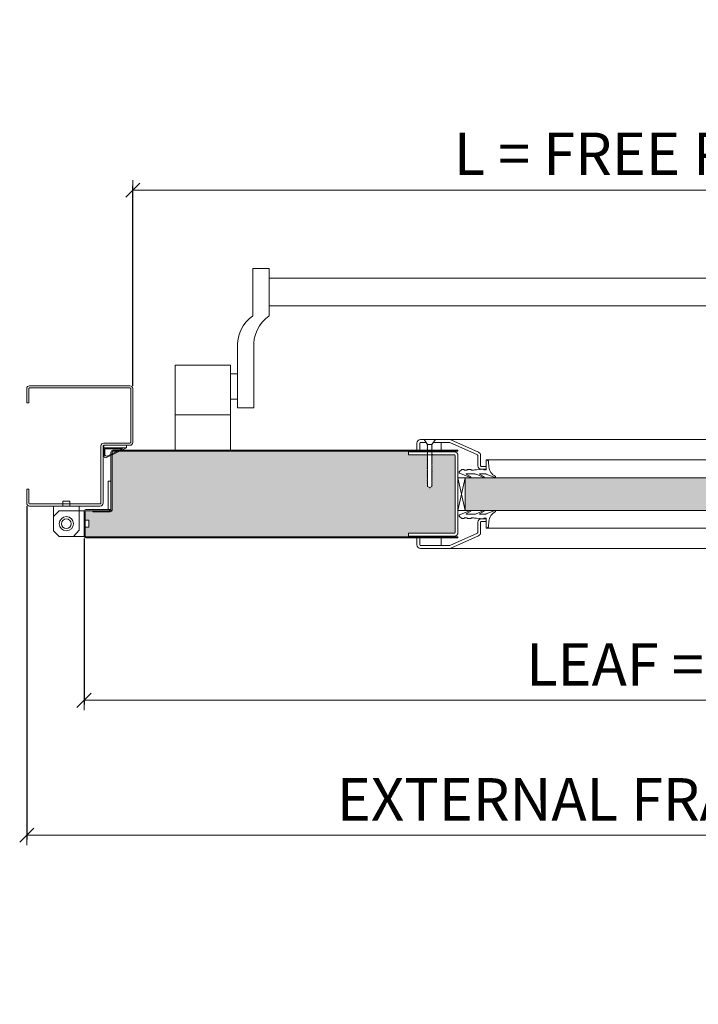
# Model space of a CAD drawing. Units: centimetres. Extents: x 14379 to 33042, y -4581 to 13557.
# Drawn here: x 15664 to 16144, y 9196 to 9892 of the extents above; entities that cross this region are included whole.
import ezdxf

# ---------------------------------------------------------------- set-up
doc = ezdxf.new("R2010")
doc.units = ezdxf.units.CM
doc.layers.get('0').update_dxf_attribs({"lineweight": 0})
doc.layers.get('Defpoints').update_dxf_attribs({"lineweight": 0})
for name, color, linetype, lineweight in [('TRIA_Acessórios', 250, 'Continuous', 0), ('TRIA_Aro + Folha', 7, 'Continuous', 0), ('TRIA_Cotas', 251, 'Continuous', 0), ('TRIA_Fixação', 251, 'Continuous', 0), ('TRIA_Folha', 7, 'Continuous', 0), ('TRIA_Tramas', 251, 'Continuous', 0), ('TRIA_Vedações', 251, 'Continuous', 0)]:
    doc.layers.add(name, color=color, linetype=linetype, lineweight=lineweight)
doc.styles.add('01', font='swisscl.ttf', dxfattribs={"height": 30})
doc.dimstyles.new('Cotas 1-20', dxfattribs={"dimtxt": 30, "dimasz": 10, "dimexe": 3, "dimexo": 2, "dimgap": 10, "dimtad": 1, "dimdec": 0, "dimzin": 0, "dimdsep": 46, "dimtxsty": '01', "dimblk": 'OBLIQUE', "dimcen": 0, "dimclrd": 256, "dimclre": 256, "dimclrt": 256, "dimadec": 0, "dimazin": 0, "dimtfac": 1, "dimtdec": 4, "dimtofl": 0, "dimtmove": 0, "dimatfit": 3, "dimldrblk": 'OBLIQUE', "dimfxl": 1, "dimtolj": 1, "dimtzin": 0, "dimlwd": -1, "dimarcsym": 0})

# ---------------------------------------------------------------- blocks, each defined once
blk = doc.blocks.new('_OBLIQUE')
at = {"linetype": 'Continuous'}
blk.add_line((0, -0.707), (0, 0.707), dxfattribs=at)
at = {"color": 0, "linetype": 'ByBlock'}
blk.add_line((-0.5, -0.5), (0.5, 0.5), dxfattribs=at)
blk = doc.blocks.new('*D137')
at = {"layer": 'Defpoints', "color": 0}
for p in [(16544.23, 9772), (15744.23, 9631.59), (16544.23, 9631.59)]:
    blk.add_point(p, dxfattribs=at)
at = {"layer": 'TRIA_Cotas', "lineweight": -2}
for p, q in [((15744.23, 9633.59), (15744.23, 9775)), ((16544.23, 9633.59), (16544.23, 9775))]:
    blk.add_line(p, q, dxfattribs=at)
at = {"layer": 'TRIA_Cotas'}
blk.add_line((15744.23, 9772), (16544.23, 9772), dxfattribs=at)
at = {"layer": 'TRIA_Cotas', "xscale": 10, "yscale": 10, "zscale": 10, "rotation": 180}
blk.add_blockref('_OBLIQUE', (15744.23, 9772), dxfattribs=at)
at = {"layer": 'TRIA_Cotas', "xscale": 10, "yscale": 10, "zscale": 10}
blk.add_blockref('_OBLIQUE', (16544.23, 9772), dxfattribs=at)
at = {"layer": 'TRIA_Cotas', "insert": (16144.23, 9797.65), "char_height": 30, "attachment_point": 5, "style": '01'}
blk.add_mtext('\\A1;L = FREE PASSAGE', dxfattribs=at)
blk = doc.blocks.new('*D138')
at = {"layer": 'Defpoints', "color": 0}
for p in [(15709.73, 9527.65), (16578.73, 9527.39), (16578.73, 9411.22)]:
    blk.add_point(p, dxfattribs=at)
at = {"layer": 'TRIA_Cotas', "lineweight": -2}
for p, q in [((15709.73, 9525.65), (15709.73, 9408.22)), ((16578.73, 9525.39), (16578.73, 9408.22))]:
    blk.add_line(p, q, dxfattribs=at)
at = {"layer": 'TRIA_Cotas'}
blk.add_line((15709.73, 9411.22), (16578.73, 9411.22), dxfattribs=at)
at = {"layer": 'TRIA_Cotas', "xscale": 10, "yscale": 10, "zscale": 10, "rotation": 180}
blk.add_blockref('_OBLIQUE', (15709.73, 9411.22), dxfattribs=at)
at = {"layer": 'TRIA_Cotas', "xscale": 10, "yscale": 10, "zscale": 10}
blk.add_blockref('_OBLIQUE', (16578.73, 9411.22), dxfattribs=at)
at = {"layer": 'TRIA_Cotas', "insert": (16144.23, 9436.58), "char_height": 30, "attachment_point": 5, "style": '01'}
blk.add_mtext('\\A1;LEAF = L + 69', dxfattribs=at)
blk = doc.blocks.new('*D139')
at = {"layer": 'Defpoints', "color": 0}
for p in [(15669.23, 9550.59), (16619.23, 9550.59), (16619.23, 9315.85)]:
    blk.add_point(p, dxfattribs=at)
at = {"layer": 'TRIA_Cotas', "lineweight": -2}
for p, q in [((15669.23, 9548.59), (15669.23, 9312.85)), ((16619.23, 9548.59), (16619.23, 9312.85))]:
    blk.add_line(p, q, dxfattribs=at)
at = {"layer": 'TRIA_Cotas'}
blk.add_line((15669.23, 9315.85), (16619.23, 9315.85), dxfattribs=at)
at = {"layer": 'TRIA_Cotas', "xscale": 10, "yscale": 10, "zscale": 10, "rotation": 180}
blk.add_blockref('_OBLIQUE', (15669.23, 9315.85), dxfattribs=at)
at = {"layer": 'TRIA_Cotas', "xscale": 10, "yscale": 10, "zscale": 10}
blk.add_blockref('_OBLIQUE', (16619.23, 9315.85), dxfattribs=at)
at = {"layer": 'TRIA_Cotas', "insert": (16144.23, 9341.21), "char_height": 30, "attachment_point": 5, "style": '01'}
blk.add_mtext('\\A1;EXTERNAL FRAME = L + 150', dxfattribs=at)
blk = doc.blocks.new('GONZO INFERIOR')
at = {"layer": 'TRIA_Acessórios'}
for p, q in [((185.67, 132.45), (180.67, 132.45)), ((180.67, 132.45), (180.67, 128.95)), ((185.67, 132.45), (185.67, 128.95)), ((174.17, 128.95), (174.17, 111.45)), ((174.17, 128.95), (180.67, 128.95)), ((174.17, 121.45), (178.17, 125.45)), ((195.67, 125.45), (178.17, 125.45)), ((185.67, 128.95), (192.17, 128.95)), ((192.17, 128.95), (192.17, 111.95)), ((195.67, 125.45), (195.67, 118.95)), ((199.17, 118.95), (195.67, 118.95)), ((199.17, 113.95), (199.17, 118.95)), ((174.17, 111.45), (178.17, 107.45)), ((192.17, 111.95), (188.17, 107.45)), ((199.17, 113.95), (195.67, 113.95)), ((195.67, 113.95), (195.67, 107.45)), ((195.67, 107.45), (178.17, 107.45))]:
    blk.add_line(p, q, dxfattribs=at)
for radius in [5, 3.38]:
    blk.add_circle((183.17, 116.45), radius, dxfattribs=at)
blk = doc.blocks.new('Barra anti-pânico 04 RF')
at = {"layer": 'TRIA_Acessórios', "linetype": 'Continuous'}
for p, q in [((-315, 120.55), (-315, 87)), ((-315, 120.55), (-303.5, 120.55)), ((-303.5, 87), (-303.5, 120.55)), ((315, 120.55), (303.5, 120.55)), ((303.5, 87), (303.5, 120.55)), ((315, 120.55), (315, 87)), ((-303.5, 113.55), (303.5, 113.55)), ((-303.5, 94.08), (303.5, 94.08)), ((-326, 64.01), (-326, 22)), ((-314.5, 64.01), (-314.5, 22)), ((314.5, 67.35), (314.5, 22)), ((326, 67.35), (326, 22)), ((-370, -8), (-370, 52)), ((-331, 52), (-370, 52)), ((-370, -8), (-370, 52)), ((-331, -8), (-331, 52)), ((331, -8), (331, 52)), ((331, 52), (370, 52)), ((370, -8), (370, 52)), ((-326, 46), (-331, 46)), ((326, 46), (331, 46)), ((-326, 28), (-331, 28)), ((326, 28), (331, 28)), ((-326, 22), (-314.5, 22)), ((326, 22), (314.5, 22)), ((-331, 17), (-370, 17)), ((331, 17), (370, 17))]:
    blk.add_line(p, q, dxfattribs=at)
for centre, start, end in [((-299.97, 65.68), 125.18799, 183.67913), ((-288.47, 65.68), 125.18799, 183.67913), ((288.47, 65.68), 3.67913, 54.81201), ((299.97, 65.68), 3.67913, 54.81201)]:
    blk.add_arc(centre, 26.09, start, end, dxfattribs=at)
blk = doc.blocks.new('Junta intumescente')
at = {"layer": 'TRIA_Vedações'}
for p, q in [((0, 20), (0, 0)), ((0, 20), (2, 20)), ((2, 20), (2, 0)), ((0, 0), (2, 0))]:
    blk.add_line(p, q, dxfattribs=at)
blk = doc.blocks.new('Borracha visor 03')
at = {"layer": 'TRIA_Vedações'}
for p, q in [((-1.22, -3.36), (-3.69, 2.86)), ((-1.31, -10.4), (-3.62, -5.09)), ((-3.06, -4.85), (-1.3, -8)), ((-1.1, -3.99), (-1.1, -7.94)), ((8.81, -3.28), (1.71, -3.28)), ((1.71, -3.28), (1.71, -4.88)), ((2.21, -4.98), (1.71, -4.88)), ((1.71, -10.23), (2.21, -4.98)), ((4.02, -1.51), (7.39, -1.64)), ((-1.1, -11.24), (-1.1, -17.3)), ((1.7, -11.69), (1.57, -12.25)), ((1.57, -12.25), (1.57, -13.75)), ((2.06, -14.24), (1.57, -13.75)), ((1.7, -10.28), (1.7, -11.69)), ((-0.63, -22.12), (-3.62, -14.49)), ((-3.06, -14.24), (-1.31, -17.39)), ((0.63, -22.27), (2.06, -20.46)), ((2.06, -16.56), (1.57, -17.05)), ((1.57, -17.05), (1.57, -18.75)), ((2.06, -19.24), (1.57, -18.75)), ((2.06, -14.24), (2.06, -16.56)), ((2.06, -19.24), (2.06, -20.46))]:
    blk.add_line(p, q, dxfattribs=at)
for centre, radius, start, end in [((-3.27, 2.96), 0.422, 29.06257, 201.65537), ((5.16, 7.65), 9.22, 209.06254, 262.93295), ((-3.31, -5.03), 0.314, 35.34275, 191.84017), ((-2.81, -3.99), 1.71, 359.99925, 21.65519), ((7.44, -3.03), 1.39, 349.43054, 92.20934), ((-2.92, -11.24), 1.82, 360, 27.74075), ((-1.21, -7.94), 0.113, 215.09567, 0.00014), ((-3.32, -14.42), 0.314, 35.35206, 191.84017), ((-1.22, -17.3), 0.124, 224.18198, 0.0164), ((0.04, -21.8), 0.746, 205.27705, 321.68844)]:
    blk.add_arc(centre, radius, start, end, dxfattribs=at)
blk = doc.blocks.new('FLEXILODICE OCS 1200')
for p, q in [((-12.7, 1.5), (-1.43, 6.83)), ((-10.48, 2), (-1.93, 6.04)), ((0, 0), (0, 5.93)), ((-12.7, 1.5), (-12.69, 0)), ((0, 1.5), (-12.7, 1.5)), ((-12.69, 0), (0, 0)), ((-0.5, 2), (-10.48, 2)), ((-0.5, 2), (-0.5, 5.14)), ((0, 1.5), (0, 0))]:
    blk.add_line(p, q)
for centre, start in [((-1.5, 5.14), 0), ((-1, 5.93), 360)]:
    blk.add_arc(centre, 1, start, 115.333)

msp = doc.modelspace()

# ---------------------------------------------------------------- hatches: boundary and pattern name
at = {"layer": 'TRIA_Tramas', "true_color": 0xcccccc}
h = msp.add_hatch(color=254, dxfattribs=at)
h.dxf.hatch_style = 1
h.paths.add_polyline_path([(16374.71, 9587.29), (16558.43, 9587.29), (16558.52, 9587.28), (16558.62, 9587.26), (16558.7, 9587.21), (16558.78, 9587.15), (16558.84, 9587.07), (16558.89, 9586.99), (16558.92, 9586.89), (16558.93, 9586.79), (16558.93, 9571.09), (16556.73, 9571.09), (16556.73, 9567.34), (16474.73, 9567.34), (16474.73, 9550.84), (16556.73, 9550.84), (16556.73, 9547.09), (16558.93, 9547.09), (16558.93, 9545.79), (16558.95, 9545.57), (16559, 9545.35), (16559.1, 9545.14), (16559.23, 9544.96), (16559.39, 9544.8), (16559.58, 9544.67), (16559.78, 9544.57), (16560, 9544.51), (16560.23, 9544.49), (16572.43, 9544.49), (16572.43, 9545.29), (16577.43, 9545.29), (16577.52, 9545.28), (16577.62, 9545.26), (16577.7, 9545.21), (16577.78, 9545.15), (16577.84, 9545.07), (16577.89, 9544.99), (16577.92, 9544.89), (16577.93, 9544.79), (16577.93, 9527.39), (16577.92, 9527.3), (16577.89, 9527.2), (16577.84, 9527.12), (16577.78, 9527.04), (16577.7, 9526.98), (16577.62, 9526.93), (16577.52, 9526.9), (16577.43, 9526.89), (16374.71, 9526.89)])
h.paths.add_polyline_path([(15906.67, 9526.89), (15711.03, 9526.89), (15710.93, 9526.9), (15710.83, 9526.93), (15710.75, 9526.98), (15710.67, 9527.04), (15710.61, 9527.12), (15710.56, 9527.2), (15710.54, 9527.3), (15710.53, 9527.39), (15710.53, 9533.59), (15713.23, 9533.59), (15713.23, 9538.59), (15710.53, 9538.59), (15710.53, 9544.79), (15710.54, 9544.89), (15710.56, 9544.99), (15710.61, 9545.07), (15710.67, 9545.15), (15710.75, 9545.21), (15710.83, 9545.26), (15710.93, 9545.28), (15711.03, 9545.29), (15716.03, 9545.29), (15716.03, 9544.49), (15728.23, 9544.49), (15728.45, 9544.51), (15728.67, 9544.57), (15728.88, 9544.67), (15729.06, 9544.8), (15729.22, 9544.96), (15729.35, 9545.14), (15729.45, 9545.35), (15729.51, 9545.57), (15729.53, 9545.79), (15729.53, 9586.79), (15729.54, 9586.89), (15729.56, 9586.99), (15729.61, 9587.07), (15729.67, 9587.15), (15729.75, 9587.21), (15729.83, 9587.26), (15729.93, 9587.28), (15730.03, 9587.29), (15906.67, 9587.29)])
h.paths.add_polyline_path([(15906.67, 9526.89), (15906.67, 9587.29), (15939.22, 9587.29), (15939.22, 9586.84), (15939.22, 9584.84), (15952.73, 9584.84), (15952.73, 9584.61), (15952.48, 9584.61), (15952.73, 9584.33), (15952.73, 9583.81), (15952.48, 9583.81), (15952.73, 9583.53), (15952.73, 9583.05), (15952.48, 9583.05), (15952.73, 9582.77), (15952.73, 9582.39), (15952.48, 9582.39), (15952.73, 9582.11), (15952.73, 9581.58), (15952.48, 9581.58), (15952.73, 9581.3), (15952.73, 9580.82), (15952.48, 9580.82), (15952.73, 9580.54), (15952.73, 9580.16), (15952.48, 9580.16), (15952.73, 9579.88), (15952.73, 9579.24), (15952.48, 9579.24), (15952.73, 9578.96), (15952.73, 9578.48), (15952.48, 9578.48), (15952.73, 9578.2), (15952.73, 9577.82), (15952.48, 9577.82), (15952.73, 9577.54), (15952.73, 9577.01), (15952.48, 9577.01), (15952.73, 9576.73), (15952.73, 9576.25), (15952.48, 9576.25), (15952.73, 9575.97), (15952.73, 9575.59), (15952.48, 9575.59), (15952.73, 9575.31), (15952.73, 9574.79), (15952.48, 9574.79), (15952.73, 9574.51), (15952.73, 9574.03), (15952.48, 9574.03), (15952.73, 9573.75), (15952.73, 9573.36), (15952.48, 9573.36), (15952.73, 9573.09), (15952.73, 9572.55), (15952.48, 9572.55), (15952.73, 9572.28), (15952.73, 9571.8), (15952.48, 9571.8), (15952.73, 9571.52), (15952.73, 9571.13), (15952.48, 9571.13), (15952.73, 9570.86), (15952.73, 9570.22), (15952.48, 9570.22), (15952.73, 9569.94), (15952.73, 9569.46), (15952.48, 9569.46), (15952.73, 9569.18), (15952.73, 9568.79), (15952.48, 9568.79), (15952.73, 9568.52), (15952.73, 9567.98), (15952.48, 9567.98), (15952.73, 9567.71), (15952.73, 9567.23), (15952.48, 9567.23), (15952.73, 9566.95), (15952.73, 9566.56), (15952.48, 9566.56), (15952.73, 9566.29), (15952.73, 9565.76), (15952.48, 9565.76), (15952.73, 9565.49), (15952.73, 9565), (15952.48, 9565), (15952.73, 9564.73), (15952.73, 9562.49), (15954.23, 9561.62), (15955.73, 9562.49), (15955.73, 9563.11), (15955.98, 9563.12), (15955.73, 9563.39), (15955.73, 9563.87), (15955.98, 9563.88), (15955.73, 9564.15), (15955.73, 9564.67), (15955.98, 9564.68), (15955.73, 9564.95), (15955.73, 9565.33), (15955.98, 9565.34), (15955.73, 9565.62), (15955.73, 9566.09), (15955.98, 9566.1), (15955.73, 9566.38), (15955.73, 9566.9), (15955.98, 9566.91), (15955.73, 9567.18), (15955.73, 9567.57), (15955.98, 9567.57), (15955.73, 9567.85), (15955.73, 9568.32), (15955.98, 9568.33), (15955.73, 9568.61), (15955.73, 9569.24), (15955.98, 9569.25), (15955.73, 9569.52), (15955.73, 9569.9), (15955.98, 9569.91), (15955.73, 9570.19), (15955.73, 9570.66), (15955.98, 9570.67), (15955.73, 9570.95), (15955.73, 9571.47), (15955.98, 9571.48), (15955.73, 9571.75), (15955.73, 9572.14), (15955.98, 9572.14), (15955.73, 9572.42), (15955.73, 9572.89), (15955.98, 9572.9), (15955.73, 9573.18), (15955.73, 9573.69), (15955.98, 9573.7), (15955.73, 9573.98), (15955.73, 9574.36), (15955.98, 9574.36), (15955.73, 9574.64), (15955.73, 9575.12), (15955.98, 9575.12), (15955.73, 9575.4), (15955.73, 9575.93), (15955.98, 9575.93), (15955.73, 9576.21), (15955.73, 9576.59), (15955.98, 9576.59), (15955.73, 9576.87), (15955.73, 9577.35), (15955.98, 9577.35), (15955.73, 9577.63), (15955.73, 9578.26), (15955.98, 9578.27), (15955.73, 9578.55), (15955.73, 9578.93), (15955.98, 9578.93), (15955.73, 9579.21), (15955.73, 9579.69), (15955.98, 9579.69), (15955.73, 9579.97), (15955.73, 9580.5), (15955.98, 9580.5), (15955.73, 9580.78), (15955.73, 9581.16), (15955.98, 9581.16), (15955.73, 9581.44), (15955.73, 9581.92), (15955.98, 9581.92), (15955.73, 9582.2), (15955.73, 9582.72), (15955.98, 9582.72), (15955.73, 9583), (15955.73, 9583.38), (15955.98, 9583.39), (15955.73, 9583.66), (15955.73, 9584.14), (15955.98, 9584.14), (15955.73, 9584.42), (15955.73, 9584.84), (15956.08, 9584.84), (15971.72, 9584.84), (15971.74, 9584.84, -0.401069), (15972.23, 9584.36), (15972.23, 9584.33), (15972.23, 9529.84, -0.408939), (15971.73, 9529.34), (15971.72, 9529.34), (15939.22, 9529.34), (15939.22, 9527.34), (15939.22, 9526.89)])
h.paths.add_polyline_path([(16349.23, 9526.89), (16349.23, 9527.34), (16349.23, 9529.34), (16316.72, 9529.34, -0.408939), (16316.23, 9529.9), (16316.23, 9584.36, -0.401069), (16316.72, 9584.84), (16332.73, 9584.84), (16332.73, 9584.42), (16332.48, 9584.14), (16332.73, 9584.14), (16332.73, 9583.66), (16332.48, 9583.39), (16332.73, 9583.38), (16332.73, 9583), (16332.48, 9582.72), (16332.73, 9582.72), (16332.73, 9582.2), (16332.48, 9581.92), (16332.73, 9581.92), (16332.73, 9581.44), (16332.48, 9581.16), (16332.73, 9581.16), (16332.73, 9580.78), (16332.48, 9580.5), (16332.73, 9580.5), (16332.73, 9579.97), (16332.48, 9579.69), (16332.73, 9579.69), (16332.73, 9579.21), (16332.48, 9578.93), (16332.73, 9578.93), (16332.73, 9578.55), (16332.48, 9578.27), (16332.73, 9578.26), (16332.73, 9577.63), (16332.48, 9577.35), (16332.73, 9577.35), (16332.73, 9576.87), (16332.48, 9576.59), (16332.73, 9576.59), (16332.73, 9576.21), (16332.48, 9575.93), (16332.73, 9575.93), (16332.73, 9575.4), (16332.48, 9575.12), (16332.73, 9575.12), (16332.73, 9574.64), (16332.48, 9574.36), (16332.73, 9574.36), (16332.73, 9573.98), (16332.48, 9573.7), (16332.73, 9573.69), (16332.73, 9573.18), (16332.48, 9572.9), (16332.73, 9572.89), (16332.73, 9572.42), (16332.48, 9572.14), (16332.73, 9572.14), (16332.73, 9571.75), (16332.48, 9571.48), (16332.73, 9571.47), (16332.73, 9570.95), (16332.48, 9570.67), (16332.73, 9570.66), (16332.73, 9570.19), (16332.48, 9569.91), (16332.73, 9569.9), (16332.73, 9569.52), (16332.48, 9569.25), (16332.73, 9569.24), (16332.73, 9568.61), (16332.48, 9568.33), (16332.73, 9568.32), (16332.73, 9567.85), (16332.48, 9567.57), (16332.73, 9567.57), (16332.73, 9567.18), (16332.48, 9566.91), (16332.73, 9566.9), (16332.73, 9566.38), (16332.48, 9566.1), (16332.73, 9566.09), (16332.73, 9565.62), (16332.48, 9565.34), (16332.73, 9565.33), (16332.73, 9564.95), (16332.48, 9564.68), (16332.73, 9564.67), (16332.73, 9564.15), (16332.48, 9563.88), (16332.73, 9563.87), (16332.73, 9563.39), (16332.48, 9563.12), (16332.73, 9563.11), (16332.73, 9562.49), (16334.23, 9561.62), (16335.73, 9562.49), (16335.73, 9564.73), (16335.98, 9565), (16335.73, 9565), (16335.73, 9565.49), (16335.98, 9565.76), (16335.73, 9565.76), (16335.73, 9566.29), (16335.98, 9566.56), (16335.73, 9566.56), (16335.73, 9566.95), (16335.98, 9567.23), (16335.73, 9567.23), (16335.73, 9567.71), (16335.98, 9567.98), (16335.73, 9567.98), (16335.73, 9568.52), (16335.98, 9568.79), (16335.73, 9568.79), (16335.73, 9569.18), (16335.98, 9569.46), (16335.73, 9569.46), (16335.73, 9569.94), (16335.98, 9570.22), (16335.73, 9570.22), (16335.73, 9570.86), (16335.98, 9571.13), (16335.73, 9571.13), (16335.73, 9571.52), (16335.98, 9571.8), (16335.73, 9571.8), (16335.73, 9572.28), (16335.98, 9572.55), (16335.73, 9572.55), (16335.73, 9573.09), (16335.98, 9573.36), (16335.73, 9573.36), (16335.73, 9573.75), (16335.98, 9574.03), (16335.73, 9574.03), (16335.73, 9574.51), (16335.98, 9574.79), (16335.73, 9574.79), (16335.73, 9575.31), (16335.98, 9575.59), (16335.73, 9575.59), (16335.73, 9575.97), (16335.98, 9576.25), (16335.73, 9576.25), (16335.73, 9576.73), (16335.98, 9577.01), (16335.73, 9577.01), (16335.73, 9577.54), (16335.98, 9577.82), (16335.73, 9577.82), (16335.73, 9578.2), (16335.98, 9578.48), (16335.73, 9578.48), (16335.73, 9578.96), (16335.98, 9579.24), (16335.73, 9579.24), (16335.73, 9579.88), (16335.98, 9580.16), (16335.73, 9580.16), (16335.73, 9580.54), (16335.98, 9580.82), (16335.73, 9580.82), (16335.73, 9581.3), (16335.98, 9581.58), (16335.73, 9581.58), (16335.73, 9582.11), (16335.98, 9582.39), (16335.73, 9582.39), (16335.73, 9582.77), (16335.98, 9583.05), (16335.73, 9583.05), (16335.73, 9583.53), (16335.98, 9583.81), (16335.73, 9583.81), (16335.73, 9584.33), (16335.98, 9584.61), (16335.73, 9584.61), (16335.73, 9584.84), (16349.23, 9584.84), (16349.23, 9586.84), (16349.23, 9587.29), (16374.71, 9587.29), (16374.71, 9526.89)])
h = msp.add_hatch(color=254, dxfattribs=at)
h.dxf.hatch_style = 1
h.paths.add_polyline_path([(15979.23, 9568.54), (15979.23, 9545.54), (16309.23, 9545.54), (16309.23, 9568.54)])

# ---------------------------------------------------------------- linework, layer by layer
at = {"layer": 'TRIA_Aro + Folha'}
for p, q in [((15669.23, 9631.59), (15669.23, 9621.59)), ((15670.73, 9631.59), (15670.73, 9621.59)), ((15742.23, 9633.59), (15671.23, 9633.59)), ((15671.23, 9632.09), (15742.23, 9632.09)), ((15742.73, 9631.59), (15742.73, 9593.59)), ((15744.23, 9593.59), (15744.23, 9631.59)), ((15669.23, 9621.59), (15670.73, 9621.59)), ((15721.73, 9591.09), (15721.73, 9550.59)), ((15723.23, 9550.59), (15723.23, 9591.09)), ((15742.23, 9593.09), (15723.73, 9593.09)), ((15723.73, 9591.59), (15742.23, 9591.59)), ((15728.73, 9545.79), (15728.73, 9586.79)), ((15729.53, 9586.79), (15729.53, 9545.79)), ((15730.03, 9588.09), (15974.23, 9588.09)), ((15974.23, 9587.29), (15730.03, 9587.29)), ((15670.73, 9560.59), (15669.23, 9560.59)), ((15669.23, 9560.59), (15669.23, 9550.59)), ((15670.73, 9550.59), (15670.73, 9560.59)), ((15721.23, 9550.09), (15671.23, 9550.09)), ((15671.23, 9548.59), (15721.23, 9548.59)), ((15711.03, 9546.09), (15727.73, 9546.09)), ((15728.23, 9545.29), (15711.03, 9545.29)), ((15716.03, 9544.49), (15716.03, 9545.29)), ((15727.73, 9546.09), (15727.73, 9545.29)), ((15709.73, 9527.39), (15709.73, 9544.79)), ((15710.53, 9544.79), (15710.53, 9527.39)), ((15728.23, 9544.49), (15716.03, 9544.49)), ((15711.03, 9526.89), (15974.23, 9526.89)), ((15974.23, 9526.09), (15711.03, 9526.09))]:
    msp.add_line(p, q, dxfattribs=at)
for centre, radius, start, end in [((15671.23, 9631.59), 2, 90, 180), ((15671.23, 9631.59), 0.5, 90, 180), ((15742.23, 9631.59), 2, 0, 90), ((15742.23, 9631.59), 0.5, 0, 90), ((15723.73, 9591.09), 2, 90, 180), ((15723.73, 9591.09), 0.5, 90, 180), ((15730.03, 9586.79), 1.3, 90, 180), ((15730.03, 9586.79), 0.5, 90, 180), ((15742.23, 9593.59), 2, 270, 0), ((15742.23, 9593.59), 0.5, 270, 0), ((15671.23, 9550.59), 2, 180, 270), ((15671.23, 9550.59), 0.5, 180, 270), ((15711.03, 9544.79), 1.3, 90, 180), ((15711.03, 9544.79), 0.5, 90, 180), ((15721.23, 9550.59), 0.5, 270, 0), ((15721.23, 9550.59), 2, 270, 0), ((15728.23, 9545.79), 0.5, 270, 0), ((15728.23, 9545.79), 1.3, 270, 0), ((15711.03, 9527.39), 1.3, 180, 270), ((15711.03, 9527.39), 0.5, 180, 270)]:
    msp.add_arc(centre, radius, start, end, dxfattribs=at)
at = {"layer": 'TRIA_Fixação'}
for p, q in [((15950.23, 9595.59), (15952.73, 9592.09)), ((15958.23, 9595.59), (15950.23, 9595.59)), ((15958.23, 9595.59), (15955.73, 9592.09)), ((15952.48, 9592.07), (15952.73, 9592.07)), ((15952.73, 9591.8), (15952.48, 9592.07)), ((15952.73, 9591.13), (15952.48, 9591.41)), ((15952.48, 9591.41), (15952.73, 9591.41)), ((15952.73, 9590.32), (15952.48, 9590.6)), ((15952.48, 9590.6), (15952.73, 9590.6)), ((15952.73, 9589.56), (15952.48, 9589.84)), ((15952.48, 9589.84), (15952.73, 9589.84)), ((15952.48, 9589.18), (15952.73, 9589.18)), ((15952.73, 9588.9), (15952.48, 9589.18)), ((15952.73, 9587.98), (15952.48, 9588.26)), ((15952.48, 9588.26), (15952.73, 9588.26)), ((15952.73, 9587.23), (15952.48, 9587.5)), ((15952.48, 9587.5), (15952.73, 9587.5)), ((15952.48, 9586.84), (15952.73, 9586.84)), ((15952.73, 9586.56), (15952.48, 9586.84)), ((15955.73, 9592.09), (15952.73, 9592.09)), ((15952.73, 9592.09), (15952.73, 9592.07)), ((15952.73, 9591.8), (15952.73, 9591.41)), ((15952.73, 9591.13), (15952.73, 9590.6)), ((15952.73, 9590.32), (15952.73, 9589.84)), ((15952.73, 9589.56), (15952.73, 9589.18)), ((15952.73, 9588.9), (15952.73, 9588.26)), ((15952.73, 9587.98), (15952.73, 9586.84)), ((15955.73, 9592.09), (15955.73, 9591.22)), ((15955.98, 9590.95), (15955.73, 9591.22)), ((15955.73, 9590.94), (15955.98, 9590.95)), ((15955.73, 9590.94), (15955.73, 9590.46)), ((15955.98, 9590.19), (15955.73, 9590.46)), ((15955.73, 9590.18), (15955.98, 9590.19)), ((15955.73, 9590.18), (15955.73, 9589.8)), ((15955.98, 9589.52), (15955.73, 9589.8)), ((15955.73, 9589.52), (15955.98, 9589.52)), ((15955.73, 9589.52), (15955.73, 9588.99)), ((15955.98, 9588.71), (15955.73, 9588.99)), ((15955.73, 9588.71), (15955.98, 9588.71)), ((15955.73, 9588.71), (15955.73, 9588.23)), ((15955.98, 9587.96), (15955.73, 9588.23)), ((15955.73, 9587.95), (15955.98, 9587.96)), ((15955.73, 9587.95), (15955.73, 9587.57)), ((15955.98, 9587.29), (15955.73, 9587.57)), ((15955.73, 9587.29), (15955.98, 9587.29)), ((15955.73, 9587.29), (15955.73, 9586.65)), ((15956.8, 9593.59), (15956.9, 9593.59)), ((15952.48, 9586.03), (15952.73, 9586.03)), ((15952.73, 9585.75), (15952.48, 9586.03)), ((15952.48, 9585.27), (15952.73, 9585.27)), ((15952.73, 9585), (15952.48, 9585.27)), ((15952.73, 9584.33), (15952.48, 9584.61)), ((15952.48, 9584.61), (15952.73, 9584.61)), ((15952.73, 9583.53), (15952.48, 9583.81)), ((15952.48, 9583.81), (15952.73, 9583.81)), ((15952.73, 9582.77), (15952.48, 9583.05)), ((15952.48, 9583.05), (15952.73, 9583.05)), ((15952.48, 9582.39), (15952.73, 9582.39)), ((15952.73, 9582.11), (15952.48, 9582.39)), ((15952.48, 9581.58), (15952.73, 9581.58)), ((15952.73, 9581.3), (15952.48, 9581.58)), ((15952.48, 9580.82), (15952.73, 9580.82)), ((15952.73, 9580.54), (15952.48, 9580.82)), ((15952.73, 9579.88), (15952.48, 9580.16)), ((15952.48, 9580.16), (15952.73, 9580.16)), ((15952.73, 9586.56), (15952.73, 9586.03)), ((15952.73, 9585.75), (15952.73, 9585.27)), ((15952.73, 9585), (15952.73, 9584.61)), ((15952.73, 9584.33), (15952.73, 9583.81)), ((15952.73, 9583.53), (15952.73, 9583.05)), ((15952.73, 9582.77), (15952.73, 9582.39)), ((15952.73, 9582.11), (15952.73, 9581.58)), ((15952.73, 9581.3), (15952.73, 9580.82)), ((15952.73, 9580.54), (15952.73, 9580.16)), ((15952.73, 9579.88), (15952.73, 9579.24)), ((15955.98, 9586.38), (15955.73, 9586.65)), ((15955.73, 9586.37), (15955.98, 9586.38)), ((15955.73, 9586.37), (15955.73, 9585.89)), ((15955.98, 9585.62), (15955.73, 9585.89)), ((15955.73, 9585.61), (15955.98, 9585.62)), ((15955.73, 9585.61), (15955.73, 9585.23)), ((15955.98, 9584.95), (15955.73, 9585.23)), ((15955.73, 9584.95), (15955.98, 9584.95)), ((15955.73, 9584.95), (15955.73, 9584.42)), ((15955.98, 9584.14), (15955.73, 9584.42)), ((15955.73, 9584.14), (15955.98, 9584.14)), ((15955.73, 9584.14), (15955.73, 9583.66)), ((15955.98, 9583.39), (15955.73, 9583.66)), ((15955.73, 9583.38), (15955.98, 9583.39)), ((15955.73, 9583.38), (15955.73, 9583)), ((15955.98, 9582.72), (15955.73, 9583)), ((15955.73, 9582.72), (15955.98, 9582.72)), ((15955.73, 9582.72), (15955.73, 9582.2)), ((15955.98, 9581.92), (15955.73, 9582.2)), ((15955.73, 9581.92), (15955.98, 9581.92)), ((15955.73, 9581.92), (15955.73, 9581.44)), ((15955.98, 9581.16), (15955.73, 9581.44)), ((15955.73, 9581.16), (15955.98, 9581.16)), ((15955.73, 9581.16), (15955.73, 9580.78)), ((15955.98, 9580.5), (15955.73, 9580.78)), ((15955.73, 9580.5), (15955.73, 9579.97)), ((15955.73, 9580.5), (15955.98, 9580.5)), ((15955.98, 9579.69), (15955.73, 9579.97)), ((15952.48, 9579.24), (15952.73, 9579.24)), ((15952.73, 9578.96), (15952.48, 9579.24)), ((15952.48, 9578.48), (15952.73, 9578.48)), ((15952.73, 9578.2), (15952.48, 9578.48)), ((15952.73, 9577.54), (15952.48, 9577.82)), ((15952.48, 9577.82), (15952.73, 9577.82)), ((15952.73, 9576.73), (15952.48, 9577.01)), ((15952.48, 9577.01), (15952.73, 9577.01)), ((15952.73, 9575.97), (15952.48, 9576.25)), ((15952.48, 9576.25), (15952.73, 9576.25)), ((15952.48, 9575.59), (15952.73, 9575.59)), ((15952.73, 9575.31), (15952.48, 9575.59)), ((15952.73, 9574.51), (15952.48, 9574.79)), ((15952.48, 9574.79), (15952.73, 9574.79)), ((15952.73, 9573.75), (15952.48, 9574.03)), ((15952.48, 9574.03), (15952.73, 9574.03)), ((15952.48, 9573.36), (15952.73, 9573.36)), ((15952.73, 9573.09), (15952.48, 9573.36)), ((15952.73, 9578.96), (15952.73, 9578.48)), ((15952.73, 9578.2), (15952.73, 9577.82)), ((15952.73, 9577.54), (15952.73, 9577.01)), ((15952.73, 9576.73), (15952.73, 9576.25)), ((15952.73, 9575.97), (15952.73, 9575.59)), ((15952.73, 9575.31), (15952.73, 9574.79)), ((15952.73, 9574.51), (15952.73, 9574.03)), ((15952.73, 9573.75), (15952.73, 9573.36)), ((15952.73, 9573.09), (15952.73, 9570)), ((15955.73, 9579.69), (15955.73, 9579.21)), ((15955.73, 9579.69), (15955.98, 9579.69)), ((15955.98, 9578.93), (15955.73, 9579.21)), ((15955.73, 9578.93), (15955.73, 9578.55)), ((15955.73, 9578.93), (15955.98, 9578.93)), ((15955.98, 9578.27), (15955.73, 9578.55)), ((15955.73, 9578.26), (15955.98, 9578.27)), ((15955.73, 9578.26), (15955.73, 9577.63)), ((15955.98, 9577.35), (15955.73, 9577.63)), ((15955.73, 9577.35), (15955.73, 9576.87)), ((15955.73, 9577.35), (15955.98, 9577.35)), ((15955.98, 9576.59), (15955.73, 9576.87)), ((15955.73, 9576.59), (15955.73, 9576.21)), ((15955.73, 9576.59), (15955.98, 9576.59)), ((15955.98, 9575.93), (15955.73, 9576.21)), ((15955.73, 9575.93), (15955.73, 9575.4)), ((15955.73, 9575.93), (15955.98, 9575.93)), ((15955.98, 9575.12), (15955.73, 9575.4)), ((15955.73, 9575.12), (15955.73, 9574.64)), ((15955.73, 9575.12), (15955.98, 9575.12)), ((15955.98, 9574.36), (15955.73, 9574.64)), ((15955.73, 9574.36), (15955.73, 9573.98)), ((15955.73, 9574.36), (15955.98, 9574.36)), ((15955.98, 9573.7), (15955.73, 9573.98)), ((15955.73, 9573.69), (15955.98, 9573.7)), ((15955.73, 9573.69), (15955.73, 9573.18)), ((15955.98, 9572.9), (15955.73, 9573.18)), ((15955.73, 9572.89), (15955.98, 9572.9)), ((15955.73, 9572.89), (15955.73, 9569.52)), ((15952.48, 9572.55), (15952.73, 9572.55)), ((15952.73, 9572.28), (15952.48, 9572.55)), ((15952.48, 9571.8), (15952.73, 9571.8)), ((15952.73, 9571.52), (15952.48, 9571.8)), ((15952.73, 9570.86), (15952.48, 9571.13)), ((15952.48, 9571.13), (15952.73, 9571.13)), ((15952.48, 9570.22), (15952.73, 9570.22)), ((15952.73, 9569.94), (15952.48, 9570.22)), ((15952.48, 9569.46), (15952.73, 9569.46)), ((15952.73, 9569.18), (15952.48, 9569.46)), ((15952.73, 9568.52), (15952.48, 9568.79)), ((15952.48, 9568.79), (15952.73, 9568.79)), ((15952.73, 9567.71), (15952.48, 9567.98)), ((15952.48, 9567.98), (15952.73, 9567.98)), ((15952.73, 9566.95), (15952.48, 9567.23)), ((15952.48, 9567.23), (15952.73, 9567.23)), ((15952.48, 9566.56), (15952.73, 9566.56)), ((15952.73, 9566.29), (15952.48, 9566.56)), ((15952.73, 9569.94), (15952.73, 9569.46)), ((15952.73, 9569.18), (15952.73, 9568.79)), ((15952.73, 9568.52), (15952.73, 9567.98)), ((15952.73, 9567.71), (15952.73, 9567.23)), ((15952.73, 9566.95), (15952.73, 9566.56)), ((15952.73, 9566.29), (15952.73, 9565.76)), ((15955.98, 9572.14), (15955.73, 9572.42)), ((15955.73, 9572.14), (15955.98, 9572.14)), ((15955.98, 9571.48), (15955.73, 9571.75)), ((15955.73, 9571.47), (15955.98, 9571.48)), ((15955.98, 9570.67), (15955.73, 9570.95)), ((15955.73, 9570.66), (15955.98, 9570.67)), ((15955.98, 9569.91), (15955.73, 9570.19)), ((15955.73, 9569.9), (15955.98, 9569.91)), ((15955.98, 9569.25), (15955.73, 9569.52)), ((15955.73, 9569.24), (15955.98, 9569.25)), ((15955.73, 9569.24), (15955.73, 9568.61)), ((15955.98, 9568.33), (15955.73, 9568.61)), ((15955.73, 9568.32), (15955.98, 9568.33)), ((15955.73, 9568.32), (15955.73, 9567.85)), ((15955.98, 9567.57), (15955.73, 9567.85)), ((15955.73, 9567.57), (15955.73, 9567.18)), ((15955.73, 9567.57), (15955.98, 9567.57)), ((15955.98, 9566.91), (15955.73, 9567.18)), ((15955.73, 9566.9), (15955.98, 9566.91)), ((15955.73, 9566.9), (15955.73, 9566.38)), ((15955.98, 9566.1), (15955.73, 9566.38)), ((15955.73, 9566.09), (15955.98, 9566.1)), ((15955.73, 9566.09), (15955.73, 9565.62)), ((15974.23, 9545.54), (15979.23, 9568.54)), ((15979.23, 9568.54), (15974.23, 9568.54)), ((15974.23, 9568.54), (15979.23, 9545.54)), ((15952.48, 9565.76), (15952.73, 9565.76)), ((15952.73, 9565.49), (15952.48, 9565.76)), ((15952.48, 9565), (15952.73, 9565)), ((15952.73, 9564.73), (15952.48, 9565)), ((15952.73, 9565.49), (15952.73, 9565)), ((15952.73, 9564.73), (15952.73, 9562.49)), ((15952.73, 9562.49), (15954.23, 9561.62)), ((15954.23, 9561.62), (15955.73, 9562.49)), ((15954.23, 9561.62), (15954.23, 9561.29)), ((15954.23, 9560.59), (15954.23, 9560.59)), ((15955.98, 9565.34), (15955.73, 9565.62)), ((15955.73, 9565.33), (15955.98, 9565.34)), ((15955.73, 9565.33), (15955.73, 9564.95)), ((15955.98, 9564.68), (15955.73, 9564.95)), ((15955.73, 9564.67), (15955.98, 9564.68)), ((15955.73, 9564.67), (15955.73, 9564.15)), ((15955.98, 9563.88), (15955.73, 9564.15)), ((15955.73, 9563.87), (15955.98, 9563.88)), ((15955.73, 9563.87), (15955.73, 9562.49)), ((15955.98, 9563.12), (15955.73, 9563.39)), ((15955.73, 9563.11), (15955.98, 9563.12)), ((15979.23, 9545.54), (15974.23, 9545.54)), ((15954.23, 9518.59), (15950.23, 9518.59))]:
    msp.add_line(p, q, dxfattribs=at)
at = {"layer": 'TRIA_Folha'}
for p, q in [((15947.73, 9595.59), (15968.23, 9595.59)), ((16320.23, 9595.59), (15968.23, 9595.59)), ((15969.2, 9595.4), (15988.7, 9586.59)), ((15939.22, 9584.84), (15939.22, 9586.84)), ((15939.22, 9586.84), (15971.73, 9586.84)), ((15945.23, 9593.09), (15945.23, 9588.09)), ((15947.23, 9593.09), (15947.23, 9588.09)), ((15947.73, 9593.59), (15951.65, 9593.59)), ((15956.8, 9593.59), (15968.22, 9593.59)), ((15962.23, 9593.59), (15962.23, 9588.09)), ((15968.43, 9593.55), (15987.93, 9584.75)), ((15974.23, 9587.29), (15974.23, 9588.09)), ((15939.22, 9584.84), (15971.74, 9584.84)), ((15972.23, 9584.4), (15972.23, 9529.9)), ((15974.23, 9584.4), (15974.23, 9529.9)), ((15988.23, 9584.29), (15988.23, 9577.09)), ((15990.23, 9584.29), (15990.23, 9577.09)), ((15994.23, 9581.19), (16294.23, 9581.19)), ((15990.73, 9576.59), (15994.23, 9576.59)), ((15990.73, 9574.59), (15994.23, 9574.59)), ((15994.23, 9574.59), (15994.23, 9576.59)), ((16309.23, 9568.54), (15979.23, 9568.54)), ((15979.23, 9568.54), (15979.23, 9545.54)), ((16309.23, 9545.54), (15979.23, 9545.54)), ((15990.73, 9539.59), (15994.23, 9539.59)), ((15994.23, 9537.59), (15994.23, 9539.59)), ((15988.23, 9529.9), (15988.23, 9537.09)), ((15990.23, 9529.9), (15990.23, 9537.09)), ((15990.73, 9537.59), (15994.23, 9537.59)), ((15994.23, 9532.99), (16294.23, 9532.99)), ((15939.22, 9529.34), (15939.22, 9527.34)), ((15939.22, 9529.34), (15971.73, 9529.34)), ((15939.22, 9527.34), (15971.73, 9527.34)), ((15945.23, 9521.09), (15945.23, 9526.09)), ((15947.23, 9521.09), (15947.23, 9526.09)), ((15962.23, 9520.71), (15962.23, 9526.21)), ((15968.43, 9520.64), (15987.93, 9529.44)), ((15969.2, 9518.79), (15988.7, 9527.59)), ((15974.23, 9526.89), (15974.23, 9526.09)), ((15947.73, 9520.59), (15968.22, 9520.59)), ((15947.73, 9518.59), (15968.23, 9518.59)), ((16320.23, 9518.59), (15968.23, 9518.59))]:
    msp.add_line(p, q, dxfattribs=at)
for centre, radius, start, end in [((15947.73, 9593.09), 2.5, 90, 180), ((15968.23, 9593.09), 2.5, 67.05265, 90), ((15947.73, 9593.09), 0.5, 90, 180), ((15968.22, 9593.09), 0.5, 65.70585, 90), ((15971.73, 9584.34), 2.5, 0, 90), ((15971.73, 9584.34), 0.5, 0, 90), ((15987.73, 9584.29), 0.5, 0, 65.70585), ((15987.73, 9584.29), 2.5, 0, 67.05265), ((15990.73, 9577.09), 2.5, 180, 270), ((15990.73, 9577.09), 0.5, 180, 270), ((15990.73, 9537.09), 2.5, 90, 180), ((15990.73, 9537.09), 0.5, 90, 180), ((15971.73, 9529.84), 0.5, 270, 0), ((15971.73, 9529.84), 2.5, 270, 0), ((15987.73, 9529.9), 0.5, 294.29415, 0), ((15987.73, 9529.9), 2.5, 292.94735, 0), ((15947.73, 9521.09), 2.5, 180, 270), ((15947.73, 9521.09), 0.5, 180, 270), ((15968.22, 9521.09), 0.5, 270, 294.29415), ((15968.23, 9521.09), 2.5, 270, 292.94735)]:
    msp.add_arc(centre, radius, start, end, dxfattribs=at)

# ---------------------------------------------------------------- block references
at = {"layer": 'TRIA_Acessórios'}
for name, p in [('Barra anti-pânico 04 RF', (16144.23, 9596.09)), ('GONZO INFERIOR', (15514.06, 9419.64))]:
    msp.add_blockref(name, p, dxfattribs=at)
at = {"layer": 'TRIA_Vedações', "color": 5, "xscale": 1.269, "yscale": 1.269, "zscale": 1.269, "rotation": 180}
msp.add_blockref('FLEXILODICE OCS 1200', (15723.73, 9591.59), dxfattribs=at)
at = {"layer": 'TRIA_Vedações', "xscale": -1, "rotation": 269.9999999999999}
msp.add_blockref('Borracha visor 03', (15997.51, 9572.39), dxfattribs=at)
at = {"layer": 'TRIA_Vedações'}
msp.add_blockref('Junta intumescente', (15726.73, 9546.09), dxfattribs=at)
at = {"layer": 'TRIA_Vedações', "rotation": 270}
msp.add_blockref('Borracha visor 03', (15997.51, 9541.8), dxfattribs=at)

# ---------------------------------------------------------------- dimensions: what is measured, and where the dimension line sits
at = {"layer": 'TRIA_Cotas'}
for base, p1, p2, text, picture, middle in [((16544.23, 9772), (15744.23, 9631.59), (16544.23, 9631.59), 'L = FREE PASSAGE', '*D137', (16144.23, 9797.65)), ((16578.73, 9411.22), (15709.73, 9527.65), (16578.73, 9527.39), 'LEAF = L + 69', '*D138', (16144.23, 9436.58)), ((16619.23, 9315.85), (15669.23, 9550.59), (16619.23, 9550.59), 'EXTERNAL FRAME = L + 150', '*D139', (16144.23, 9341.21))]:
    dim = msp.add_linear_dim(base=base, p1=p1, p2=p2, text=text, dimstyle='Cotas 1-20', override={"dimtxsty": '01'}, dxfattribs=at)
    dim.commit()
    dim.dimension.update_dxf_attribs({"geometry": picture, "text_midpoint": middle})

doc.saveas('drawing.dxf')
